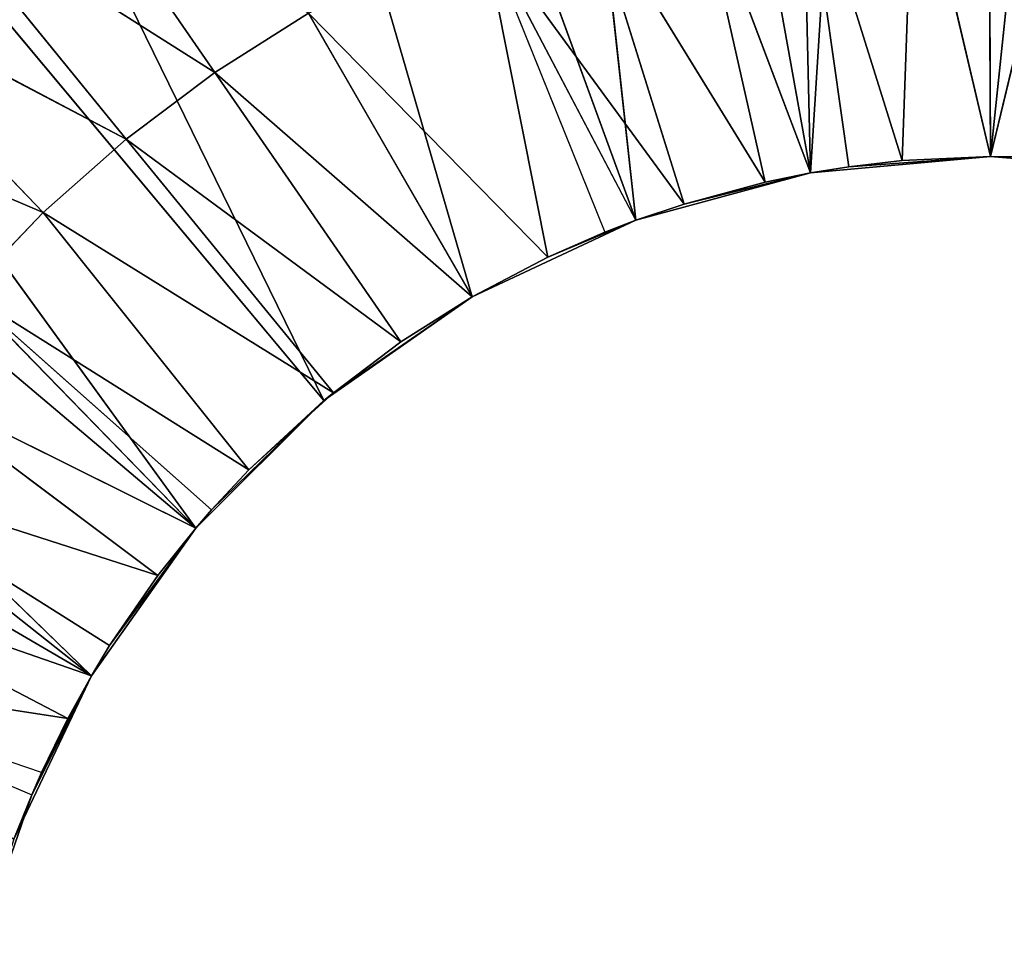
# Model space of a CAD drawing. Units: millimetres. Extents: x 80 to 279, y 73 to 201.
# Drawn here: x 240 to 241, y 161 to 162 of the extents above; entities that cross this region are included whole.
import ezdxf

# ---------------------------------------------------------------- set-up
doc = ezdxf.new("R2010")
doc.units = ezdxf.units.MM
doc.header["$LTSCALE"] = 25.4
doc.layers.get('0').update_dxf_attribs({"true_color": 0xffffff})

# ---------------------------------------------------------------- blocks, each defined once
blk = doc.blocks.new('89492.STL')
at = {"color": 9, "true_color": 0xc8c6c5}
for p, q in [((80.77161, 144.59293, 143.12799), (80.79645, 144.72871, 0.00001)), ((80.77161, 144.59293, 143.12799), (80.79645, 144.72871, 0.00001)), ((80.77164, 144.59291, 0.00001), (80.79645, 144.72871, 0.00001)), ((80.77164, 144.59291, 0.00001), (80.79645, 144.72871, 0.00001)), ((80.77685, 144.61313, 143.08902), (80.77161, 144.59293, 143.12799)), ((80.77164, 144.59291, 0.00001), (80.72385, 144.46339, 143.38606)), ((80.77164, 144.59291, 0.00001), (80.72385, 144.46339, 143.38606)), ((80.72386, 144.46338, 0.00001), (80.77164, 144.59291, 0.00001)), ((80.72386, 144.46338, 0.00001), (80.77164, 144.59291, 0.00001)), ((80.77164, 144.59291, 0.00001), (80.73599, 144.49045, 143.3307)), ((80.77164, 144.59291, 0.00001), (80.73599, 144.49045, 143.3307)), ((80.77161, 144.59293, 143.12799), (80.75108, 144.52856, 143.25415)), ((80.77161, 144.59293, 143.12799), (80.75108, 144.52856, 143.25415)), ((80.75108, 144.52856, 143.25415), (80.77164, 144.59291, 0.00001)), ((80.75108, 144.52856, 143.25415), (80.77164, 144.59291, 0.00001)), ((80.99614, 144.47211, 143.20952), (80.77161, 144.59293, 143.12799)), ((80.77161, 144.59293, 143.12799), (81.01961, 144.55347, 143.08902)), ((80.99614, 144.47211, 143.20952), (80.77161, 144.59293, 143.12799)), ((80.77161, 144.59293, 143.12799), (80.77164, 144.59291, 0.00001)), ((80.77161, 144.59293, 143.12799), (80.77164, 144.59291, 0.00001)), ((82.78757, 144.5405, 0.00001), (80.77164, 144.59291, 0.00001)), ((82.78757, 144.5405, 0.00001), (80.77164, 144.59291, 0.00001)), ((82.70076, 144.06517, 0.00001), (80.77164, 144.59291, 0.00001)), ((82.70076, 144.06517, 0.00001), (80.77164, 144.59291, 0.00001)), ((80.75108, 144.52856, 143.25415), (80.73599, 144.49045, 143.3307)), ((80.75108, 144.52856, 143.25415), (80.73599, 144.49045, 143.3307)), ((80.96598, 144.39246, 143.3307), (80.75108, 144.52856, 143.25415)), ((80.75108, 144.52856, 143.25415), (80.99614, 144.47211, 143.20952)), ((80.75108, 144.52856, 143.25415), (80.99614, 144.47211, 143.20952)), ((80.96598, 144.39246, 143.3307), (80.75108, 144.52856, 143.25415)), ((80.73599, 144.49045, 143.3307), (80.72385, 144.46339, 143.38606)), ((80.73599, 144.49045, 143.3307), (80.72385, 144.46339, 143.38606)), ((80.73599, 144.49045, 143.3307), (80.96598, 144.39246, 143.3307)), ((80.73599, 144.49045, 143.3307), (80.96598, 144.39246, 143.3307)), ((80.65448, 144.34402, 143.64415), (80.72386, 144.46338, 0.00001)), ((80.65448, 144.34402, 143.64415), (80.72386, 144.46338, 0.00001)), ((80.65452, 144.34401, 0.00001), (80.72386, 144.46338, 0.00001)), ((80.65452, 144.34401, 0.00001), (80.72386, 144.46338, 0.00001)), ((80.67596, 144.37622, 143.57188), (80.72386, 144.46338, 0.00001)), ((80.67596, 144.37622, 143.57188), (80.72386, 144.46338, 0.00001)), ((80.72385, 144.46339, 143.38606), (80.70813, 144.43184, 143.4519)), ((80.72385, 144.46339, 143.38606), (80.70813, 144.43184, 143.4519)), ((80.72386, 144.46338, 0.00001), (80.70813, 144.43184, 143.4519)), ((80.72386, 144.46338, 0.00001), (80.70813, 144.43184, 143.4519)), ((80.92942, 144.31554, 143.4519), (80.72385, 144.46339, 143.38606)), ((80.72385, 144.46339, 143.38606), (80.96598, 144.39246, 143.3307)), ((80.72385, 144.46339, 143.38606), (80.96598, 144.39246, 143.3307)), ((80.92942, 144.31554, 143.4519), (80.72385, 144.46339, 143.38606)), ((80.72386, 144.46338, 0.00001), (80.72385, 144.46339, 143.38606)), ((80.72386, 144.46338, 0.00001), (80.72385, 144.46339, 143.38606)), ((82.70076, 144.06517, 0.00001), (80.72386, 144.46338, 0.00001)), ((82.70076, 144.06517, 0.00001), (80.72386, 144.46338, 0.00001)), ((82.53352, 143.61183, 0.00001), (80.72386, 144.46338, 0.00001)), ((82.53352, 143.61183, 0.00001), (80.72386, 144.46338, 0.00001)), ((80.70813, 144.43184, 143.4519), (80.67596, 144.37622, 143.57188)), ((80.70813, 144.43184, 143.4519), (80.67596, 144.37622, 143.57188)), ((80.70813, 144.43184, 143.4519), (80.92942, 144.31554, 143.4519)), ((80.70813, 144.43184, 143.4519), (80.92942, 144.31554, 143.4519)), ((80.70813, 144.43184, 143.4519), (80.8872, 144.24254, 143.57188)), ((80.70813, 144.43184, 143.4519), (80.8872, 144.24254, 143.57188)), ((80.67596, 144.37622, 143.57188), (80.65448, 144.34402, 143.64415)), ((80.67596, 144.37622, 143.57188), (80.65448, 144.34402, 143.64415)), ((80.67596, 144.37622, 143.57188), (80.8872, 144.24254, 143.57188)), ((80.67596, 144.37622, 143.57188), (80.8872, 144.24254, 143.57188)), ((80.67596, 144.37622, 143.57188), (80.83929, 144.17314, 143.69188)), ((80.67596, 144.37622, 143.57188), (80.83929, 144.17314, 143.69188)), ((80.56568, 144.23833, 0.00001), (80.65452, 144.34401, 0.00001)), ((80.65452, 144.34401, 0.00001), (80.56568, 144.23833, 143.90222)), ((80.65452, 144.34401, 0.00001), (80.56568, 144.23833, 143.90222)), ((80.56568, 144.23833, 0.00001), (80.65452, 144.34401, 0.00001)), ((80.65452, 144.34401, 0.00001), (80.60989, 144.28633, 143.78033)), ((80.65452, 144.34401, 0.00001), (80.60989, 144.28633, 143.78033)), ((80.65448, 144.34402, 143.64415), (80.63945, 144.32335, 143.69188)), ((80.63945, 144.32335, 143.69188), (80.65452, 144.34401, 0.00001)), ((80.63945, 144.32335, 143.69188), (80.65452, 144.34401, 0.00001)), ((80.65448, 144.34402, 143.64415), (80.83929, 144.17314, 143.69188)), ((80.65448, 144.34402, 143.64415), (80.65452, 144.34401, 0.00001)), ((80.65448, 144.34402, 143.64415), (80.65452, 144.34401, 0.00001)), ((82.53352, 143.61183, 0.00001), (80.65452, 144.34401, 0.00001)), ((82.53352, 143.61183, 0.00001), (80.65452, 144.34401, 0.00001)), ((82.29082, 143.194, 0.00001), (80.65452, 144.34401, 0.00001)), ((82.29082, 143.194, 0.00001), (80.65452, 144.34401, 0.00001)), ((80.63945, 144.32335, 143.69188), (80.60989, 144.28633, 143.78033)), ((80.63945, 144.32335, 143.69188), (80.60989, 144.28633, 143.78033)), ((80.83929, 144.17314, 143.69188), (80.63945, 144.32335, 143.69188)), ((80.60989, 144.28633, 143.78033), (80.56568, 144.23833, 143.90222)), ((80.60989, 144.28633, 143.78033), (80.56568, 144.23833, 143.90222)), ((80.60989, 144.28633, 143.78033), (80.83929, 144.17314, 143.69188)), ((80.60989, 144.28633, 143.78033), (80.83929, 144.17314, 143.69188)), ((80.60989, 144.28633, 143.78033), (80.74246, 144.06155, 143.90222)), ((80.60989, 144.28633, 143.78033), (80.74246, 144.06155, 143.90222)), ((80.46001, 144.14949, 0.00001), (80.56568, 144.23833, 0.00001)), ((80.46001, 144.14949, 0.00001), (80.56568, 144.23833, 0.00001)), ((80.46759, 144.15494, 144.14285), (80.56568, 144.23833, 0.00001)), ((80.46759, 144.15494, 144.14285), (80.56568, 144.23833, 0.00001)), ((80.56568, 144.23833, 143.90222), (80.51832, 144.19466, 144.02254)), ((80.56568, 144.23833, 0.00001), (80.51832, 144.19466, 144.02254)), ((80.56568, 144.23833, 143.90222), (80.51832, 144.19466, 144.02254)), ((80.56568, 144.23833, 0.00001), (80.51832, 144.19466, 144.02254)), ((82.29082, 143.194, 0.00001), (80.56568, 144.23833, 0.00001)), ((82.29082, 143.194, 0.00001), (80.56568, 144.23833, 0.00001)), ((81.9799, 142.82411, 0.00001), (80.56568, 144.23833, 0.00001)), ((81.9799, 142.82411, 0.00001), (80.56568, 144.23833, 0.00001)), ((80.74246, 144.06155, 143.90222), (80.56568, 144.23833, 143.90222)), ((80.56568, 144.23833, 143.90222), (80.6803, 144.00423, 144.02254)), ((80.56568, 144.23833, 143.90222), (80.6803, 144.00423, 144.02254)), ((80.74246, 144.06155, 143.90222), (80.56568, 144.23833, 143.90222)), ((80.56568, 144.23833, 0.00001), (80.56568, 144.23833, 143.90222)), ((80.56568, 144.23833, 0.00001), (80.56568, 144.23833, 143.90222)), ((80.51832, 144.19466, 144.02254), (80.46759, 144.15494, 144.14285)), ((80.51832, 144.19466, 144.02254), (80.46759, 144.15494, 144.14285)), ((80.51832, 144.19466, 144.02254), (80.6803, 144.00423, 144.02254)), ((80.51832, 144.19466, 144.02254), (80.6803, 144.00423, 144.02254)), ((80.51832, 144.19466, 144.02254), (80.61371, 143.95212, 144.14285)), ((80.51832, 144.19466, 144.02254), (80.61371, 143.95212, 144.14285)), ((80.46001, 144.14949, 0.00001), (80.34061, 144.08015, 144.41837)), ((80.46001, 144.14949, 0.00001), (80.34061, 144.08015, 144.41837)), ((80.34062, 144.08015, 0.00001), (80.46001, 144.14949, 0.00001)), ((80.34062, 144.08015, 0.00001), (80.46001, 144.14949, 0.00001)), ((80.46001, 144.14949, 0.00001), (80.35724, 144.08823, 144.38388)), ((80.46001, 144.14949, 0.00001), (80.35724, 144.08823, 144.38388)), ((80.46759, 144.15494, 144.14285), (80.39397, 144.10779, 144.30615)), ((80.46759, 144.15494, 144.14285), (80.39397, 144.10779, 144.30615)), ((80.39397, 144.10779, 144.30615), (80.46001, 144.14949, 0.00001)), ((80.39397, 144.10779, 144.30615), (80.46001, 144.14949, 0.00001)), ((80.46759, 144.15494, 144.14285), (80.46001, 144.14949, 0.00001)), ((80.46759, 144.15494, 144.14285), (80.46001, 144.14949, 0.00001)), ((81.9799, 142.82411, 0.00001), (80.46001, 144.14949, 0.00001)), ((81.9799, 142.82411, 0.00001), (80.46001, 144.14949, 0.00001)), ((81.61002, 142.51318, 0.00001), (80.46001, 144.14949, 0.00001)), ((81.61002, 142.51318, 0.00001), (80.46001, 144.14949, 0.00001)), ((80.61371, 143.95212, 144.14285), (80.46759, 144.15494, 144.14285)), ((80.46759, 144.15494, 144.14285), (80.54305, 143.90541, 144.26337)), ((80.46759, 144.15494, 144.14285), (80.54305, 143.90541, 144.26337)), ((80.61371, 143.95212, 144.14285), (80.46759, 144.15494, 144.14285)), ((80.39397, 144.10779, 144.30615), (80.35724, 144.08823, 144.38388)), ((80.39397, 144.10779, 144.30615), (80.35724, 144.08823, 144.38388)), ((80.39397, 144.10779, 144.30615), (80.54305, 143.90541, 144.26337)), ((80.39397, 144.10779, 144.30615), (80.54305, 143.90541, 144.26337)), ((80.39397, 144.10779, 144.30615), (80.46888, 143.86453, 144.38388)), ((80.39397, 144.10779, 144.30615), (80.46888, 143.86453, 144.38388)), ((80.35724, 144.08823, 144.38388), (80.34061, 144.08015, 144.41837)), ((80.46888, 143.86453, 144.38388), (80.35724, 144.08823, 144.38388)), ((80.21109, 144.03239, 144.67645), (80.34062, 144.08015, 0.00001)), ((80.21109, 144.03239, 144.67645), (80.34062, 144.08015, 0.00001)), ((80.2111, 144.03236, 0.00001), (80.34062, 144.08015, 0.00001)), ((80.2111, 144.03236, 0.00001), (80.34062, 144.08015, 0.00001)), ((80.2369, 144.03992, 144.62625), (80.34062, 144.08015, 0.00001)), ((80.2369, 144.03992, 144.62625), (80.34062, 144.08015, 0.00001)), ((80.34061, 144.08015, 144.41837), (80.29806, 144.0616, 144.50507)), ((80.34062, 144.08015, 0.00001), (80.29806, 144.0616, 144.50507)), ((80.34061, 144.08015, 144.41837), (80.29806, 144.0616, 144.50507)), ((80.34062, 144.08015, 0.00001), (80.29806, 144.0616, 144.50507)), ((80.34061, 144.08015, 144.41837), (80.3912, 143.82961, 144.50507)), ((80.34061, 144.08015, 144.41837), (80.46888, 143.86453, 144.38388)), ((80.34061, 144.08015, 144.41837), (80.3912, 143.82961, 144.50507)), ((80.34062, 144.08015, 0.00001), (80.34061, 144.08015, 144.41837)), ((80.34062, 144.08015, 0.00001), (80.34061, 144.08015, 144.41837)), ((81.61002, 142.51318, 0.00001), (80.34062, 144.08015, 0.00001)), ((81.61002, 142.51318, 0.00001), (80.34062, 144.08015, 0.00001)), ((81.19218, 142.27049, 0.00001), (80.34062, 144.08015, 0.00001)), ((81.19218, 142.27049, 0.00001), (80.34062, 144.08015, 0.00001)), ((80.29806, 144.0616, 144.50507), (80.2369, 144.03992, 144.62625)), ((80.29806, 144.0616, 144.50507), (80.2369, 144.03992, 144.62625)), ((80.31093, 143.80113, 144.62625), (80.29806, 144.0616, 144.50507)), ((80.29806, 144.0616, 144.50507), (80.3912, 143.82961, 144.50507)), ((80.29806, 144.0616, 144.50507), (80.3912, 143.82961, 144.50507)), ((80.31093, 143.80113, 144.62625), (80.29806, 144.0616, 144.50507)), ((80.6803, 144.00423, 144.02254), (80.74246, 144.06155, 143.90222)), ((80.6803, 144.00423, 144.02254), (80.74246, 144.06155, 143.90222)), ((80.2369, 144.03992, 144.62625), (80.21109, 144.03239, 144.67645)), ((80.2369, 144.03992, 144.62625), (80.21109, 144.03239, 144.67645)), ((80.2369, 144.03992, 144.62625), (80.31093, 143.80113, 144.62625)), ((80.2369, 144.03992, 144.62625), (80.31093, 143.80113, 144.62625)), ((80.07529, 144.00755, 0.00001), (80.2111, 144.03236, 0.00001)), ((80.07529, 144.00755, 0.00001), (80.2111, 144.03236, 0.00001)), ((80.1116, 144.01187, 144.86623), (80.2111, 144.03236, 0.00001)), ((80.1116, 144.01187, 144.86623), (80.2111, 144.03236, 0.00001)), ((80.12988, 144.01466, 144.8317), (80.2111, 144.03236, 0.00001)), ((80.12988, 144.01466, 144.8317), (80.2111, 144.03236, 0.00001)), ((80.21109, 144.03239, 144.67645), (80.17481, 144.02339, 144.74625)), ((80.21109, 144.03239, 144.67645), (80.17481, 144.02339, 144.74625)), ((80.17481, 144.02339, 144.74625), (80.2111, 144.03236, 0.00001)), ((80.17481, 144.02339, 144.74625), (80.2111, 144.03236, 0.00001)), ((80.21109, 144.03239, 144.67645), (80.31093, 143.80113, 144.62625)), ((80.21109, 144.03239, 144.67645), (80.31093, 143.80113, 144.62625)), ((80.21109, 144.03239, 144.67645), (80.22944, 143.77945, 144.74625)), ((80.21109, 144.03239, 144.67645), (80.22944, 143.77945, 144.74625)), ((80.21109, 144.03239, 144.67645), (80.2111, 144.03236, 0.00001)), ((80.21109, 144.03239, 144.67645), (80.2111, 144.03236, 0.00001)), ((81.19218, 142.27049, 0.00001), (80.2111, 144.03236, 0.00001)), ((81.19218, 142.27049, 0.00001), (80.2111, 144.03236, 0.00001)), ((80.73885, 142.10324, 0.00001), (80.2111, 144.03236, 0.00001)), ((80.73885, 142.10324, 0.00001), (80.2111, 144.03236, 0.00001)), ((80.17481, 144.02339, 144.74625), (80.12988, 144.01466, 144.8317)), ((80.17481, 144.02339, 144.74625), (80.12988, 144.01466, 144.8317)), ((80.17481, 144.02339, 144.74625), (80.14648, 143.76433, 144.86623)), ((80.17481, 144.02339, 144.74625), (80.14648, 143.76433, 144.86623)), ((80.17481, 144.02339, 144.74625), (80.22944, 143.77945, 144.74625)), ((80.17481, 144.02339, 144.74625), (80.22944, 143.77945, 144.74625)), ((80.12988, 144.01466, 144.8317), (80.1116, 144.01187, 144.86623)), ((80.12988, 144.01466, 144.8317), (80.14648, 143.76433, 144.86623)), ((80.1116, 144.01187, 144.86623), (80, 144.00401, 145.07529)), ((80, 144.00401, 77.00002), (80.1116, 144.01187, 144.86623)), ((80.1116, 144.01187, 144.86623), (80, 144.00401, 57.00002)), ((80, 144.00401, 97.00002), (80.1116, 144.01187, 144.86623)), ((80, 144.00401, 77.00002), (80.1116, 144.01187, 144.86623)), ((80, 144.00401, 97.00002), (80.1116, 144.01187, 144.86623)), ((80, 144.00401, 138.35046), (80.1116, 144.01187, 144.86623)), ((80, 144.00401, 138.35046), (80.1116, 144.01187, 144.86623)), ((80.1116, 144.01187, 144.86623), (80, 144.00401, 145.07529)), ((80.1116, 144.01187, 144.86623), (80, 144.00401, 57.00002)), ((80.1116, 144.01187, 144.86623), (80.07529, 144.00755, 0.00001)), ((80.1116, 144.01187, 144.86623), (80.07529, 144.00755, 0.00001)), ((80.14648, 143.76433, 144.86623), (80.1116, 144.01187, 144.86623)), ((80.6803, 144.00423, 144.02254), (80.61371, 143.95212, 144.14285)), ((80.6803, 144.00423, 144.02254), (80.61371, 143.95212, 144.14285)), ((80.6803, 144.00423, 144.02254), (80.84227, 143.81381, 144.02254)), ((80.6803, 144.00423, 144.02254), (80.84227, 143.81381, 144.02254)), ((80.6803, 144.00423, 144.02254), (80.75984, 143.74928, 144.14285)), ((80.6803, 144.00423, 144.02254), (80.75984, 143.74928, 144.14285)), ((80.61371, 143.95212, 144.14285), (80.54305, 143.90541, 144.26337)), ((80.61371, 143.95212, 144.14285), (80.54305, 143.90541, 144.26337)), ((80.75984, 143.74928, 144.14285), (80.61371, 143.95212, 144.14285)), ((80.61371, 143.95212, 144.14285), (80.67236, 143.69147, 144.26337)), ((80.61371, 143.95212, 144.14285), (80.67236, 143.69147, 144.26337)), ((80.75984, 143.74928, 144.14285), (80.61371, 143.95212, 144.14285)), ((80.54305, 143.90541, 144.26337), (80.46888, 143.86453, 144.38388)), ((80.54305, 143.90541, 144.26337), (80.46888, 143.86453, 144.38388)), ((80.54305, 143.90541, 144.26337), (80.67236, 143.69147, 144.26337)), ((80.54305, 143.90541, 144.26337), (80.67236, 143.69147, 144.26337)), ((80.54305, 143.90541, 144.26337), (80.58052, 143.64085, 144.38388)), ((80.54305, 143.90541, 144.26337), (80.58052, 143.64085, 144.38388))]:
    blk.add_line(p, q, dxfattribs=at)
mesh = blk.add_polyface(dxfattribs=at)
corners = [(80.79645, 144.72871, 0.00001), (80.77164, 144.59291, 0.00001), (80.77161, 144.59293, 143.12799)]
mesh.append_faces([[corners[k] for k in face] for face in [(0, 1, 2)]], dxfattribs={"color": 9})
mesh = blk.add_polyface(dxfattribs=at)
corners = [(80.79645, 144.72871, 0.00001), (80.77161, 144.59293, 143.12799), (80.77685, 144.61313, 143.08902)]
mesh.append_faces([[corners[k] for k in face] for face in [(0, 1, 2)]], dxfattribs={"color": 9})
mesh = blk.add_polyface(dxfattribs=at)
corners = [(82.78757, 144.5405, 0.00001), (80.77164, 144.59291, 0.00001), (80.79645, 144.72871, 0.00001)]
mesh.append_faces([[corners[k] for k in face] for face in [(0, 1, 2)]], dxfattribs={"color": 9})
mesh = blk.add_polyface(dxfattribs=at)
corners = [(80.77164, 144.59291, 0.00001), (80.72385, 144.46339, 143.38606), (80.73599, 144.49045, 143.3307)]
mesh.append_faces([[corners[k] for k in face] for face in [(0, 1, 2)]], dxfattribs={"color": 9})
mesh = blk.add_polyface(dxfattribs=at)
corners = [(80.77164, 144.59291, 0.00001), (80.72386, 144.46338, 0.00001), (80.72385, 144.46339, 143.38606)]
mesh.append_faces([[corners[k] for k in face] for face in [(0, 1, 2)]], dxfattribs={"color": 9})
mesh = blk.add_polyface(dxfattribs=at)
corners = [(82.70076, 144.06517, 0.00001), (80.72386, 144.46338, 0.00001), (80.77164, 144.59291, 0.00001)]
mesh.append_faces([[corners[k] for k in face] for face in [(0, 1, 2)]], dxfattribs={"color": 9})
mesh = blk.add_polyface(dxfattribs=at)
corners = [(80.77164, 144.59291, 0.00001), (80.73599, 144.49045, 143.3307), (80.75108, 144.52856, 143.25415)]
mesh.append_faces([[corners[k] for k in face] for face in [(0, 1, 2)]], dxfattribs={"color": 9})
mesh = blk.add_polyface(dxfattribs=at)
corners = [(80.75108, 144.52856, 143.25415), (80.99614, 144.47211, 143.20952), (80.77161, 144.59293, 143.12799)]
mesh.append_faces([[corners[k] for k in face] for face in [(0, 1, 2)]], dxfattribs={"color": 9})
mesh = blk.add_polyface(dxfattribs=at)
corners = [(80.77161, 144.59293, 143.12799), (80.77164, 144.59291, 0.00001), (80.75108, 144.52856, 143.25415)]
mesh.append_faces([[corners[k] for k in face] for face in [(0, 1, 2)]], dxfattribs={"color": 9})
mesh = blk.add_polyface(dxfattribs=at)
corners = [(80.99614, 144.47211, 143.20952), (81.01961, 144.55347, 143.08902), (80.77161, 144.59293, 143.12799)]
mesh.append_faces([[corners[k] for k in face] for face in [(0, 1, 2)]], dxfattribs={"color": 9})
mesh = blk.add_polyface(dxfattribs=at)
corners = [(82.78757, 144.5405, 0.00001), (82.70076, 144.06517, 0.00001), (80.77164, 144.59291, 0.00001)]
mesh.append_faces([[corners[k] for k in face] for face in [(0, 1, 2)]], dxfattribs={"color": 9})
mesh = blk.add_polyface(dxfattribs=at)
corners = [(80.96598, 144.39246, 143.3307), (80.75108, 144.52856, 143.25415), (80.73599, 144.49045, 143.3307)]
mesh.append_faces([[corners[k] for k in face] for face in [(0, 1, 2)]], dxfattribs={"color": 9})
mesh = blk.add_polyface(dxfattribs=at)
corners = [(80.96598, 144.39246, 143.3307), (80.99614, 144.47211, 143.20952), (80.75108, 144.52856, 143.25415)]
mesh.append_faces([[corners[k] for k in face] for face in [(0, 1, 2)]], dxfattribs={"color": 9})
mesh = blk.add_polyface(dxfattribs=at)
corners = [(80.72385, 144.46339, 143.38606), (80.96598, 144.39246, 143.3307), (80.73599, 144.49045, 143.3307)]
mesh.append_faces([[corners[k] for k in face] for face in [(0, 1, 2)]], dxfattribs={"color": 9})
mesh = blk.add_polyface(dxfattribs=at)
corners = [(80.72386, 144.46338, 0.00001), (80.65452, 144.34401, 0.00001), (80.65448, 144.34402, 143.64415)]
mesh.append_faces([[corners[k] for k in face] for face in [(0, 1, 2)]], dxfattribs={"color": 9})
mesh = blk.add_polyface(dxfattribs=at)
corners = [(80.72386, 144.46338, 0.00001), (80.65448, 144.34402, 143.64415), (80.67596, 144.37622, 143.57188)]
mesh.append_faces([[corners[k] for k in face] for face in [(0, 1, 2)]], dxfattribs={"color": 9})
mesh = blk.add_polyface(dxfattribs=at)
corners = [(82.53352, 143.61183, 0.00001), (80.65452, 144.34401, 0.00001), (80.72386, 144.46338, 0.00001)]
mesh.append_faces([[corners[k] for k in face] for face in [(0, 1, 2)]], dxfattribs={"color": 9})
mesh = blk.add_polyface(dxfattribs=at)
corners = [(80.72386, 144.46338, 0.00001), (80.67596, 144.37622, 143.57188), (80.70813, 144.43184, 143.4519)]
mesh.append_faces([[corners[k] for k in face] for face in [(0, 1, 2)]], dxfattribs={"color": 9})
mesh = blk.add_polyface(dxfattribs=at)
corners = [(80.92942, 144.31554, 143.4519), (80.72385, 144.46339, 143.38606), (80.70813, 144.43184, 143.4519)]
mesh.append_faces([[corners[k] for k in face] for face in [(0, 1, 2)]], dxfattribs={"color": 9})
mesh = blk.add_polyface(dxfattribs=at)
corners = [(80.72385, 144.46339, 143.38606), (80.72386, 144.46338, 0.00001), (80.70813, 144.43184, 143.4519)]
mesh.append_faces([[corners[k] for k in face] for face in [(0, 1, 2)]], dxfattribs={"color": 9})
mesh = blk.add_polyface(dxfattribs=at)
corners = [(80.92942, 144.31554, 143.4519), (80.96598, 144.39246, 143.3307), (80.72385, 144.46339, 143.38606)]
mesh.append_faces([[corners[k] for k in face] for face in [(0, 1, 2)]], dxfattribs={"color": 9})
mesh = blk.add_polyface(dxfattribs=at)
corners = [(82.70076, 144.06517, 0.00001), (82.53352, 143.61183, 0.00001), (80.72386, 144.46338, 0.00001)]
mesh.append_faces([[corners[k] for k in face] for face in [(0, 1, 2)]], dxfattribs={"color": 9})
mesh = blk.add_polyface(dxfattribs=at)
corners = [(80.8872, 144.24254, 143.57188), (80.70813, 144.43184, 143.4519), (80.67596, 144.37622, 143.57188)]
mesh.append_faces([[corners[k] for k in face] for face in [(0, 1, 2)]], dxfattribs={"color": 9})
mesh = blk.add_polyface(dxfattribs=at)
corners = [(80.8872, 144.24254, 143.57188), (80.92942, 144.31554, 143.4519), (80.70813, 144.43184, 143.4519)]
mesh.append_faces([[corners[k] for k in face] for face in [(0, 1, 2)]], dxfattribs={"color": 9})
mesh = blk.add_polyface(dxfattribs=at)
corners = [(80.83929, 144.17314, 143.69188), (80.67596, 144.37622, 143.57188), (80.65448, 144.34402, 143.64415)]
mesh.append_faces([[corners[k] for k in face] for face in [(0, 1, 2)]], dxfattribs={"color": 9})
mesh = blk.add_polyface(dxfattribs=at)
corners = [(80.83929, 144.17314, 143.69188), (80.8872, 144.24254, 143.57188), (80.67596, 144.37622, 143.57188)]
mesh.append_faces([[corners[k] for k in face] for face in [(0, 1, 2)]], dxfattribs={"color": 9})
mesh = blk.add_polyface(dxfattribs=at)
corners = [(82.29082, 143.194, 0.00001), (80.56568, 144.23833, 0.00001), (80.65452, 144.34401, 0.00001)]
mesh.append_faces([[corners[k] for k in face] for face in [(0, 1, 2)]], dxfattribs={"color": 9})
mesh = blk.add_polyface(dxfattribs=at)
corners = [(80.65452, 144.34401, 0.00001), (80.56568, 144.23833, 143.90222), (80.60989, 144.28633, 143.78033)]
mesh.append_faces([[corners[k] for k in face] for face in [(0, 1, 2)]], dxfattribs={"color": 9})
mesh = blk.add_polyface(dxfattribs=at)
corners = [(80.65452, 144.34401, 0.00001), (80.56568, 144.23833, 0.00001), (80.56568, 144.23833, 143.90222)]
mesh.append_faces([[corners[k] for k in face] for face in [(0, 1, 2)]], dxfattribs={"color": 9})
mesh = blk.add_polyface(dxfattribs=at)
corners = [(80.65452, 144.34401, 0.00001), (80.60989, 144.28633, 143.78033), (80.63945, 144.32335, 143.69188)]
mesh.append_faces([[corners[k] for k in face] for face in [(0, 1, 2)]], dxfattribs={"color": 9})
mesh = blk.add_polyface(dxfattribs=at)
corners = [(80.65448, 144.34402, 143.64415), (80.65452, 144.34401, 0.00001), (80.63945, 144.32335, 143.69188)]
mesh.append_faces([[corners[k] for k in face] for face in [(0, 1, 2)]], dxfattribs={"color": 9})
mesh = blk.add_polyface(dxfattribs=at)
corners = [(82.53352, 143.61183, 0.00001), (82.29082, 143.194, 0.00001), (80.65452, 144.34401, 0.00001)]
mesh.append_faces([[corners[k] for k in face] for face in [(0, 1, 2)]], dxfattribs={"color": 9})
mesh = blk.add_polyface(dxfattribs=at)
corners = [(80.60989, 144.28633, 143.78033), (80.83929, 144.17314, 143.69188), (80.63945, 144.32335, 143.69188)]
mesh.append_faces([[corners[k] for k in face] for face in [(0, 1, 2)]], dxfattribs={"color": 9})
mesh = blk.add_polyface(dxfattribs=at)
corners = [(80.74246, 144.06155, 143.90222), (80.60989, 144.28633, 143.78033), (80.56568, 144.23833, 143.90222)]
mesh.append_faces([[corners[k] for k in face] for face in [(0, 1, 2)]], dxfattribs={"color": 9})
mesh = blk.add_polyface(dxfattribs=at)
corners = [(80.74246, 144.06155, 143.90222), (80.83929, 144.17314, 143.69188), (80.60989, 144.28633, 143.78033)]
mesh.append_faces([[corners[k] for k in face] for face in [(0, 1, 2)]], dxfattribs={"color": 9})
mesh = blk.add_polyface(dxfattribs=at)
corners = [(81.9799, 142.82411, 0.00001), (80.46001, 144.14949, 0.00001), (80.56568, 144.23833, 0.00001)]
mesh.append_faces([[corners[k] for k in face] for face in [(0, 1, 2)]], dxfattribs={"color": 9})
mesh = blk.add_polyface(dxfattribs=at)
corners = [(80.46759, 144.15494, 144.14285), (80.56568, 144.23833, 0.00001), (80.46001, 144.14949, 0.00001)]
mesh.append_faces([[corners[k] for k in face] for face in [(0, 1, 2)]], dxfattribs={"color": 9})
mesh = blk.add_polyface(dxfattribs=at)
corners = [(80.46759, 144.15494, 144.14285), (80.51832, 144.19466, 144.02254), (80.56568, 144.23833, 0.00001)]
mesh.append_faces([[corners[k] for k in face] for face in [(0, 1, 2)]], dxfattribs={"color": 9})
mesh = blk.add_polyface(dxfattribs=at)
corners = [(80.56568, 144.23833, 143.90222), (80.51832, 144.19466, 144.02254), (80.6803, 144.00423, 144.02254)]
mesh.append_faces([[corners[k] for k in face] for face in [(0, 1, 2)]], dxfattribs={"color": 9})
mesh = blk.add_polyface(dxfattribs=at)
corners = [(80.51832, 144.19466, 144.02254), (80.56568, 144.23833, 143.90222), (80.56568, 144.23833, 0.00001)]
mesh.append_faces([[corners[k] for k in face] for face in [(0, 1, 2)]], dxfattribs={"color": 9})
mesh = blk.add_polyface(dxfattribs=at)
corners = [(82.29082, 143.194, 0.00001), (81.9799, 142.82411, 0.00001), (80.56568, 144.23833, 0.00001)]
mesh.append_faces([[corners[k] for k in face] for face in [(0, 1, 2)]], dxfattribs={"color": 9})
mesh = blk.add_polyface(dxfattribs=at)
corners = [(80.6803, 144.00423, 144.02254), (80.74246, 144.06155, 143.90222), (80.56568, 144.23833, 143.90222)]
mesh.append_faces([[corners[k] for k in face] for face in [(0, 1, 2)]], dxfattribs={"color": 9})
mesh = blk.add_polyface(dxfattribs=at)
corners = [(80.51832, 144.19466, 144.02254), (80.46759, 144.15494, 144.14285), (80.61371, 143.95212, 144.14285)]
mesh.append_faces([[corners[k] for k in face] for face in [(0, 1, 2)]], dxfattribs={"color": 9})
mesh = blk.add_polyface(dxfattribs=at)
corners = [(80.51832, 144.19466, 144.02254), (80.61371, 143.95212, 144.14285), (80.6803, 144.00423, 144.02254)]
mesh.append_faces([[corners[k] for k in face] for face in [(0, 1, 2)]], dxfattribs={"color": 9})
mesh = blk.add_polyface(dxfattribs=at)
corners = [(80.34061, 144.08015, 144.41837), (80.35724, 144.08823, 144.38388), (80.46001, 144.14949, 0.00001)]
mesh.append_faces([[corners[k] for k in face] for face in [(0, 1, 2)]], dxfattribs={"color": 9})
mesh = blk.add_polyface(dxfattribs=at)
corners = [(80.34061, 144.08015, 144.41837), (80.46001, 144.14949, 0.00001), (80.34062, 144.08015, 0.00001)]
mesh.append_faces([[corners[k] for k in face] for face in [(0, 1, 2)]], dxfattribs={"color": 9})
mesh = blk.add_polyface(dxfattribs=at)
corners = [(81.61002, 142.51318, 0.00001), (80.34062, 144.08015, 0.00001), (80.46001, 144.14949, 0.00001)]
mesh.append_faces([[corners[k] for k in face] for face in [(0, 1, 2)]], dxfattribs={"color": 9})
mesh = blk.add_polyface(dxfattribs=at)
corners = [(80.35724, 144.08823, 144.38388), (80.39397, 144.10779, 144.30615), (80.46001, 144.14949, 0.00001)]
mesh.append_faces([[corners[k] for k in face] for face in [(0, 1, 2)]], dxfattribs={"color": 9})
mesh = blk.add_polyface(dxfattribs=at)
corners = [(80.46759, 144.15494, 144.14285), (80.39397, 144.10779, 144.30615), (80.54305, 143.90541, 144.26337)]
mesh.append_faces([[corners[k] for k in face] for face in [(0, 1, 2)]], dxfattribs={"color": 9})
mesh = blk.add_polyface(dxfattribs=at)
corners = [(80.39397, 144.10779, 144.30615), (80.46759, 144.15494, 144.14285), (80.46001, 144.14949, 0.00001)]
mesh.append_faces([[corners[k] for k in face] for face in [(0, 1, 2)]], dxfattribs={"color": 9})
mesh = blk.add_polyface(dxfattribs=at)
corners = [(81.9799, 142.82411, 0.00001), (81.61002, 142.51318, 0.00001), (80.46001, 144.14949, 0.00001)]
mesh.append_faces([[corners[k] for k in face] for face in [(0, 1, 2)]], dxfattribs={"color": 9})
mesh = blk.add_polyface(dxfattribs=at)
corners = [(80.46759, 144.15494, 144.14285), (80.54305, 143.90541, 144.26337), (80.61371, 143.95212, 144.14285)]
mesh.append_faces([[corners[k] for k in face] for face in [(0, 1, 2)]], dxfattribs={"color": 9})
mesh = blk.add_polyface(dxfattribs=at)
corners = [(80.39397, 144.10779, 144.30615), (80.35724, 144.08823, 144.38388), (80.46888, 143.86453, 144.38388)]
mesh.append_faces([[corners[k] for k in face] for face in [(0, 1, 2)]], dxfattribs={"color": 9})
mesh = blk.add_polyface(dxfattribs=at)
corners = [(80.39397, 144.10779, 144.30615), (80.46888, 143.86453, 144.38388), (80.54305, 143.90541, 144.26337)]
mesh.append_faces([[corners[k] for k in face] for face in [(0, 1, 2)]], dxfattribs={"color": 9})
mesh = blk.add_polyface(dxfattribs=at)
corners = [(80.21109, 144.03239, 144.67645), (80.34062, 144.08015, 0.00001), (80.2111, 144.03236, 0.00001)]
mesh.append_faces([[corners[k] for k in face] for face in [(0, 1, 2)]], dxfattribs={"color": 9})
mesh = blk.add_polyface(dxfattribs=at)
corners = [(80.21109, 144.03239, 144.67645), (80.2369, 144.03992, 144.62625), (80.34062, 144.08015, 0.00001)]
mesh.append_faces([[corners[k] for k in face] for face in [(0, 1, 2)]], dxfattribs={"color": 9})
mesh = blk.add_polyface(dxfattribs=at)
corners = [(81.19218, 142.27049, 0.00001), (80.2111, 144.03236, 0.00001), (80.34062, 144.08015, 0.00001)]
mesh.append_faces([[corners[k] for k in face] for face in [(0, 1, 2)]], dxfattribs={"color": 9})
mesh = blk.add_polyface(dxfattribs=at)
corners = [(80.2369, 144.03992, 144.62625), (80.29806, 144.0616, 144.50507), (80.34062, 144.08015, 0.00001)]
mesh.append_faces([[corners[k] for k in face] for face in [(0, 1, 2)]], dxfattribs={"color": 9})
mesh = blk.add_polyface(dxfattribs=at)
corners = [(80.34061, 144.08015, 144.41837), (80.29806, 144.0616, 144.50507), (80.3912, 143.82961, 144.50507)]
mesh.append_faces([[corners[k] for k in face] for face in [(0, 1, 2)]], dxfattribs={"color": 9})
mesh = blk.add_polyface(dxfattribs=at)
corners = [(80.29806, 144.0616, 144.50507), (80.34061, 144.08015, 144.41837), (80.34062, 144.08015, 0.00001)]
mesh.append_faces([[corners[k] for k in face] for face in [(0, 1, 2)]], dxfattribs={"color": 9})
mesh = blk.add_polyface(dxfattribs=at)
corners = [(80.34061, 144.08015, 144.41837), (80.3912, 143.82961, 144.50507), (80.46888, 143.86453, 144.38388)]
mesh.append_faces([[corners[k] for k in face] for face in [(0, 1, 2)]], dxfattribs={"color": 9})
mesh = blk.add_polyface(dxfattribs=at)
corners = [(81.61002, 142.51318, 0.00001), (81.19218, 142.27049, 0.00001), (80.34062, 144.08015, 0.00001)]
mesh.append_faces([[corners[k] for k in face] for face in [(0, 1, 2)]], dxfattribs={"color": 9})
mesh = blk.add_polyface(dxfattribs=at)
corners = [(80.29806, 144.0616, 144.50507), (80.2369, 144.03992, 144.62625), (80.31093, 143.80113, 144.62625)]
mesh.append_faces([[corners[k] for k in face] for face in [(0, 1, 2)]], dxfattribs={"color": 9})
mesh = blk.add_polyface(dxfattribs=at)
corners = [(80.29806, 144.0616, 144.50507), (80.31093, 143.80113, 144.62625), (80.3912, 143.82961, 144.50507)]
mesh.append_faces([[corners[k] for k in face] for face in [(0, 1, 2)]], dxfattribs={"color": 9})
mesh = blk.add_polyface(dxfattribs=at)
corners = [(80.74246, 144.06155, 143.90222), (80.6803, 144.00423, 144.02254), (80.84227, 143.81381, 144.02254)]
mesh.append_faces([[corners[k] for k in face] for face in [(0, 1, 2)]], dxfattribs={"color": 9})
mesh = blk.add_polyface(dxfattribs=at)
corners = [(80.2369, 144.03992, 144.62625), (80.21109, 144.03239, 144.67645), (80.31093, 143.80113, 144.62625)]
mesh.append_faces([[corners[k] for k in face] for face in [(0, 1, 2)]], dxfattribs={"color": 9})
mesh = blk.add_polyface(dxfattribs=at)
corners = [(80.73885, 142.10324, 0.00001), (80.07529, 144.00755, 0.00001), (80.2111, 144.03236, 0.00001)]
mesh.append_faces([[corners[k] for k in face] for face in [(0, 1, 2)]], dxfattribs={"color": 9})
mesh = blk.add_polyface(dxfattribs=at)
corners = [(80.1116, 144.01187, 144.86623), (80.2111, 144.03236, 0.00001), (80.07529, 144.00755, 0.00001)]
mesh.append_faces([[corners[k] for k in face] for face in [(0, 1, 2)]], dxfattribs={"color": 9})
mesh = blk.add_polyface(dxfattribs=at)
corners = [(80.1116, 144.01187, 144.86623), (80.12988, 144.01466, 144.8317), (80.2111, 144.03236, 0.00001)]
mesh.append_faces([[corners[k] for k in face] for face in [(0, 1, 2)]], dxfattribs={"color": 9})
mesh = blk.add_polyface(dxfattribs=at)
corners = [(80.12988, 144.01466, 144.8317), (80.17481, 144.02339, 144.74625), (80.2111, 144.03236, 0.00001)]
mesh.append_faces([[corners[k] for k in face] for face in [(0, 1, 2)]], dxfattribs={"color": 9})
mesh = blk.add_polyface(dxfattribs=at)
corners = [(80.21109, 144.03239, 144.67645), (80.17481, 144.02339, 144.74625), (80.22944, 143.77945, 144.74625)]
mesh.append_faces([[corners[k] for k in face] for face in [(0, 1, 2)]], dxfattribs={"color": 9})
mesh = blk.add_polyface(dxfattribs=at)
corners = [(80.17481, 144.02339, 144.74625), (80.21109, 144.03239, 144.67645), (80.2111, 144.03236, 0.00001)]
mesh.append_faces([[corners[k] for k in face] for face in [(0, 1, 2)]], dxfattribs={"color": 9})
mesh = blk.add_polyface(dxfattribs=at)
corners = [(80.21109, 144.03239, 144.67645), (80.22944, 143.77945, 144.74625), (80.31093, 143.80113, 144.62625)]
mesh.append_faces([[corners[k] for k in face] for face in [(0, 1, 2)]], dxfattribs={"color": 9})
mesh = blk.add_polyface(dxfattribs=at)
corners = [(81.19218, 142.27049, 0.00001), (80.73885, 142.10324, 0.00001), (80.2111, 144.03236, 0.00001)]
mesh.append_faces([[corners[k] for k in face] for face in [(0, 1, 2)]], dxfattribs={"color": 9})
mesh = blk.add_polyface(dxfattribs=at)
corners = [(80.17481, 144.02339, 144.74625), (80.12988, 144.01466, 144.8317), (80.14648, 143.76433, 144.86623)]
mesh.append_faces([[corners[k] for k in face] for face in [(0, 1, 2)]], dxfattribs={"color": 9})
mesh = blk.add_polyface(dxfattribs=at)
corners = [(80.17481, 144.02339, 144.74625), (80.14648, 143.76433, 144.86623), (80.22944, 143.77945, 144.74625)]
mesh.append_faces([[corners[k] for k in face] for face in [(0, 1, 2)]], dxfattribs={"color": 9})
mesh = blk.add_polyface(dxfattribs=at)
corners = [(80.1116, 144.01187, 144.86623), (80, 144.00401, 145.07529), (80.14648, 143.76433, 144.86623)]
mesh.append_faces([[corners[k] for k in face] for face in [(0, 1, 2)]], dxfattribs={"color": 9})
mesh = blk.add_polyface(dxfattribs=at)
corners = [(80.1116, 144.01187, 144.86623), (80, 144.00401, 57.00002), (80, 144.00401, 77.00002)]
mesh.append_faces([[corners[k] for k in face] for face in [(0, 1, 2)]], dxfattribs={"color": 9})
mesh = blk.add_polyface(dxfattribs=at)
corners = [(80.1116, 144.01187, 144.86623), (80, 144.00401, 77.00002), (80, 144.00401, 97.00002)]
mesh.append_faces([[corners[k] for k in face] for face in [(0, 1, 2)]], dxfattribs={"color": 9})
mesh = blk.add_polyface(dxfattribs=at)
corners = [(80.1116, 144.01187, 144.86623), (80, 144.00401, 97.00002), (80, 144.00401, 138.35046)]
mesh.append_faces([[corners[k] for k in face] for face in [(0, 1, 2)]], dxfattribs={"color": 9})
mesh = blk.add_polyface(dxfattribs=at)
corners = [(80, 144.00401, 145.07529), (80.1116, 144.01187, 144.86623), (80, 144.00401, 138.35046)]
mesh.append_faces([[corners[k] for k in face] for face in [(0, 1, 2)]], dxfattribs={"color": 9})
mesh = blk.add_polyface(dxfattribs=at)
corners = [(80.1116, 144.01187, 144.86623), (80.07529, 144.00755, 0.00001), (80, 144.00401, 57.00002)]
mesh.append_faces([[corners[k] for k in face] for face in [(0, 1, 2)]], dxfattribs={"color": 9})
mesh = blk.add_polyface(dxfattribs=at)
corners = [(80.6803, 144.00423, 144.02254), (80.61371, 143.95212, 144.14285), (80.75984, 143.74928, 144.14285)]
mesh.append_faces([[corners[k] for k in face] for face in [(0, 1, 2)]], dxfattribs={"color": 9})
mesh = blk.add_polyface(dxfattribs=at)
corners = [(80.84227, 143.81381, 144.02254), (80.6803, 144.00423, 144.02254), (80.75984, 143.74928, 144.14285)]
mesh.append_faces([[corners[k] for k in face] for face in [(0, 1, 2)]], dxfattribs={"color": 9})
mesh = blk.add_polyface(dxfattribs=at)
corners = [(80.61371, 143.95212, 144.14285), (80.54305, 143.90541, 144.26337), (80.67236, 143.69147, 144.26337)]
mesh.append_faces([[corners[k] for k in face] for face in [(0, 1, 2)]], dxfattribs={"color": 9})
mesh = blk.add_polyface(dxfattribs=at)
corners = [(80.75984, 143.74928, 144.14285), (80.61371, 143.95212, 144.14285), (80.67236, 143.69147, 144.26337)]
mesh.append_faces([[corners[k] for k in face] for face in [(0, 1, 2)]], dxfattribs={"color": 9})
mesh = blk.add_polyface(dxfattribs=at)
corners = [(80.54305, 143.90541, 144.26337), (80.46888, 143.86453, 144.38388), (80.58052, 143.64085, 144.38388)]
mesh.append_faces([[corners[k] for k in face] for face in [(0, 1, 2)]], dxfattribs={"color": 9})
mesh = blk.add_polyface(dxfattribs=at)
corners = [(80.67236, 143.69147, 144.26337), (80.54305, 143.90541, 144.26337), (80.58052, 143.64085, 144.38388)]
mesh.append_faces([[corners[k] for k in face] for face in [(0, 1, 2)]], dxfattribs={"color": 9})

msp = doc.modelspace()

# ---------------------------------------------------------------- block references
at = {"color": 0, "extrusion": (3.59858e-14, 0, -1), "rotation": 104.9999991462262}
msp.add_blockref('89492.STL', (-80.17161, 120.84103, -170.0009), dxfattribs=at)

doc.saveas('drawing.dxf')
